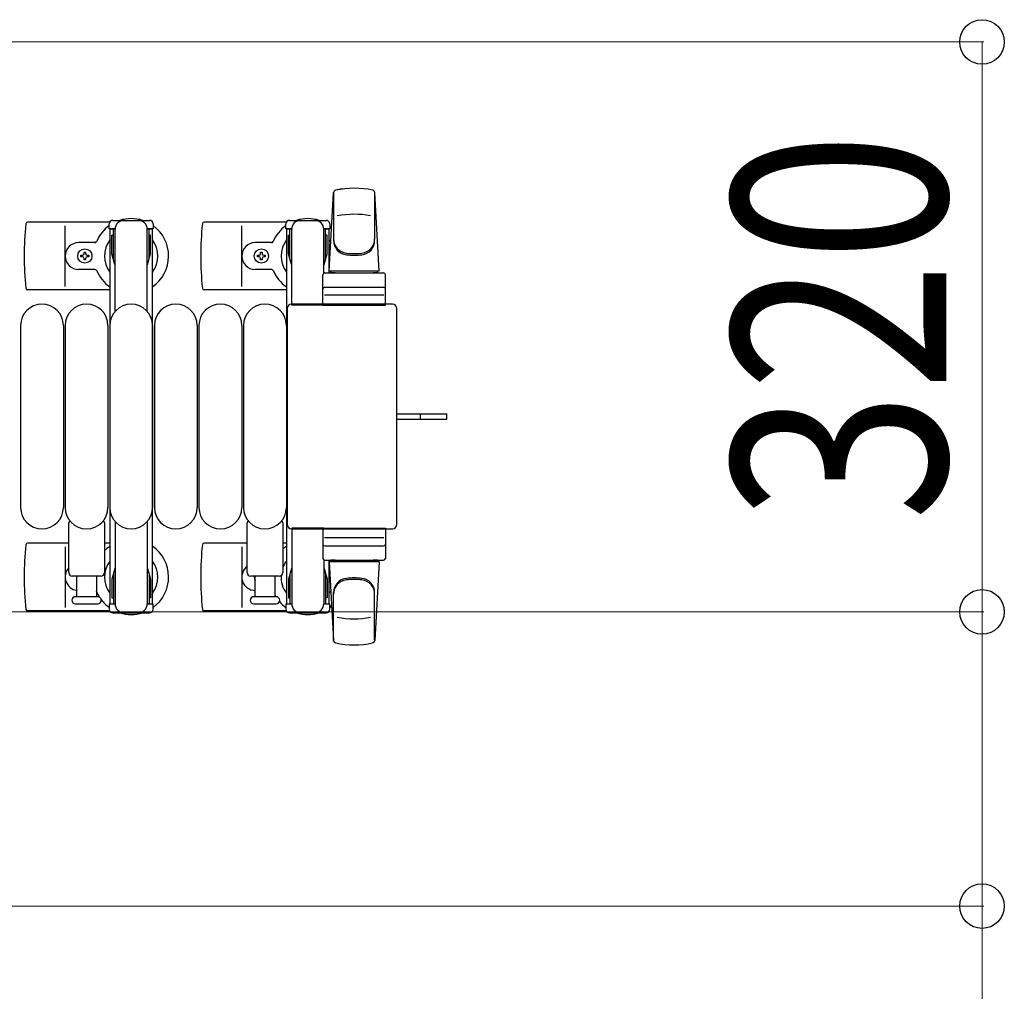
# Model space of a CAD drawing. Units: millimetres. Extents: x 0 to 33640, y 0 to 23760.
# Drawn here: x 23733 to 24285, y 18228 to 18773 of the extents above; entities that cross this region are included whole.
import ezdxf

# ---------------------------------------------------------------- set-up
doc = ezdxf.new("R2010")
doc.units = ezdxf.units.MM
doc.linetypes.add('YHIDDEN_1', pattern=[4, 3, -1])
for name, color, linetype, lineweight in [('YKK_13', 4, 'Continuous', 30), ('YKK_A1', 4, 'Continuous', 30), ('YKK_D', 6, 'Continuous', 13)]:
    doc.layers.add(name, color=color, linetype=linetype, lineweight=lineweight)
doc.styles.add('text-b', font='extslim2.shx', dxfattribs={"width": 0.8, "bigfont": 'extfont2.shx'})

msp = doc.modelspace()

# ---------------------------------------------------------------- linework, layer by layer
at = {"layer": 'YKK_13'}
for p, q in [((23906.71, 18632.01), (23909.14, 18676.04)), ((23909.21, 18676.39), (23909.21, 18649.2)), ((23932.21, 18675.62), (23932.21, 18649.88)), ((23934.71, 18632.01), (23932.27, 18676.04)), ((23783.67, 18659.51), (23737.61, 18659.51)), ((23882.67, 18659.51), (23836.61, 18659.51)), ((23882.41, 18655.71), (23882.41, 18658.51)), ((23884.41, 18660.51), (23905.01, 18660.51)), ((23907.01, 18658.51), (23907.01, 18655.71)), ((23758.71, 18623.51), (23758.71, 18657.51)), ((23857.71, 18623.51), (23857.71, 18657.51)), ((23885.71, 18655.71), (23882.41, 18655.71)), ((23883.91, 18652.21), (23884.71, 18652.21)), ((23883.91, 18641.7), (23883.91, 18652.21)), ((23884.71, 18638.71), (23884.71, 18655.71)), ((23885.71, 18613.01), (23885.71, 18655.51)), ((23907.01, 18655.71), (23903.71, 18655.71)), ((23903.71, 18630.88), (23903.71, 18655.51)), ((23904.71, 18638.71), (23904.71, 18655.71)), ((23905.51, 18652.21), (23904.71, 18652.21)), ((23905.51, 18641.7), (23905.51, 18652.21)), ((23775.41, 18648.01), (23766.21, 18648.01)), ((23874.41, 18648.01), (23865.21, 18648.01)), ((23769.27, 18641.83), (23769.27, 18642.71)), ((23769.27, 18642.71), (23770.15, 18642.71)), ((23770.15, 18642.71), (23770.15, 18641.83)), ((23868.27, 18641.83), (23868.27, 18642.71)), ((23868.27, 18642.71), (23869.15, 18642.71)), ((23869.15, 18642.71), (23869.15, 18641.83)), ((23885.51, 18635.71), (23883.91, 18641.7)), ((23903.9, 18635.71), (23905.51, 18641.7)), ((23767.51, 18640.07), (23767.51, 18640.95)), ((23767.51, 18640.95), (23768.39, 18640.95)), ((23768.39, 18640.07), (23767.51, 18640.07)), ((23769.27, 18638.31), (23769.27, 18639.19)), ((23770.15, 18638.31), (23769.27, 18638.31)), ((23770.15, 18639.19), (23770.15, 18638.31)), ((23771.03, 18640.95), (23771.91, 18640.95)), ((23771.91, 18640.07), (23771.03, 18640.07)), ((23771.91, 18640.95), (23771.91, 18640.07)), ((23866.51, 18640.07), (23866.51, 18640.95)), ((23866.51, 18640.95), (23867.39, 18640.95)), ((23867.39, 18640.07), (23866.51, 18640.07)), ((23868.27, 18638.31), (23868.27, 18639.19)), ((23869.15, 18638.31), (23868.27, 18638.31)), ((23869.15, 18639.19), (23869.15, 18638.31)), ((23870.03, 18640.95), (23870.91, 18640.95)), ((23870.91, 18640.07), (23870.03, 18640.07)), ((23870.91, 18640.95), (23870.91, 18640.07)), ((23885.51, 18635.71), (23885.71, 18635.71)), ((23903.9, 18635.71), (23903.71, 18635.71)), ((23775.41, 18633.01), (23766.21, 18633.01)), ((23874.41, 18633.01), (23865.21, 18633.01)), ((23903.21, 18613.01), (23903.21, 18630.01)), ((23904.21, 18631.01), (23937.21, 18631.01)), ((23934.71, 18632.01), (23906.71, 18632.01)), ((23907.71, 18631.01), (23907.71, 18632.01)), ((23933.71, 18632.01), (23907.71, 18632.01)), ((23910.11, 18631.01), (23907.71, 18631.01)), ((23933.71, 18631.01), (23931.31, 18631.01)), ((23933.71, 18631.01), (23933.71, 18632.01)), ((23938.21, 18613.01), (23938.21, 18630.01)), ((23783.71, 18621.51), (23737.61, 18621.51)), ((23882.71, 18621.51), (23836.61, 18621.51)), ((23904.21, 18623.01), (23937.21, 18623.01)), ((23942.21, 18613.51), (23885.7, 18613.51)), ((23885.7, 18613.51), (23885.7, 18613.51)), ((23937.27, 18618.51), (23904.09, 18618.51)), ((23942.21, 18613.51), (23942.21, 18613.51)), ((23883.21, 18611.02), (23883.21, 18490.01)), ((23883.21, 18611.02), (23883.21, 18611.02)), ((23903.71, 18613.01), (23885.71, 18613.01)), ((23903.21, 18613.01), (23938.21, 18613.01)), ((23944.71, 18490.01), (23944.71, 18611.02)), ((23944.71, 18611.02), (23944.71, 18611.02)), ((23733.71, 18601.51), (23733.71, 18499.51)), ((23757.71, 18601.51), (23757.71, 18499.51)), ((23758.71, 18601.51), (23758.71, 18499.51)), ((23782.71, 18601.51), (23782.71, 18499.51)), ((23783.71, 18601.51), (23783.71, 18499.51)), ((23807.71, 18601.51), (23807.71, 18499.51)), ((23808.71, 18601.51), (23808.71, 18499.51)), ((23832.71, 18601.51), (23832.71, 18499.51)), ((23833.71, 18601.51), (23833.71, 18499.51)), ((23857.71, 18601.51), (23857.71, 18499.51)), ((23858.71, 18601.51), (23858.71, 18499.51)), ((23882.71, 18601.51), (23882.71, 18499.51)), ((23944.71, 18552.01), (23957.21, 18552.01)), ((23944.71, 18549.01), (23957.21, 18549.01)), ((23957.21, 18552.01), (23972.71, 18552.01)), ((23957.21, 18549.01), (23972.71, 18549.01)), ((23972.71, 18549.01), (23972.71, 18552.01)), ((23760.71, 18463.01), (23760.71, 18490.84)), ((23780.71, 18490.84), (23780.71, 18463.01)), ((23860.71, 18463.01), (23860.71, 18490.84)), ((23880.71, 18490.84), (23880.71, 18463.01)), ((23883.21, 18490.01), (23883.21, 18490.01)), ((23885.7, 18487.51), (23942.21, 18487.51)), ((23885.7, 18487.51), (23885.7, 18487.51)), ((23885.71, 18488.01), (23885.71, 18445.51)), ((23903.71, 18488.01), (23885.71, 18488.01)), ((23903.21, 18488.01), (23903.21, 18471.01)), ((23903.21, 18488.01), (23938.21, 18488.01)), ((23938.21, 18488.01), (23938.21, 18471.01)), ((23942.21, 18487.51), (23942.21, 18487.51)), ((23944.71, 18490.01), (23944.71, 18490.01)), ((23937.27, 18482.51), (23904.09, 18482.51)), ((23760.71, 18479.51), (23737.61, 18479.51)), ((23758.71, 18477.51), (23758.71, 18443.51)), ((23783.71, 18479.51), (23780.71, 18479.51)), ((23860.71, 18479.51), (23836.61, 18479.51)), ((23857.71, 18477.51), (23857.71, 18443.51)), ((23882.71, 18479.51), (23880.71, 18479.51)), ((23904.21, 18478.01), (23937.21, 18478.01)), ((23903.71, 18470.15), (23903.71, 18445.51)), ((23904.21, 18470.01), (23937.21, 18470.01)), ((23910.11, 18470.01), (23907.71, 18470.01)), ((23907.71, 18470.01), (23907.71, 18469.01)), ((23933.71, 18470.01), (23931.31, 18470.01)), ((23933.71, 18470.01), (23933.71, 18469.01)), ((23885.51, 18465.31), (23883.91, 18459.33)), ((23885.51, 18465.31), (23885.71, 18465.31)), ((23903.9, 18465.31), (23903.71, 18465.31)), ((23903.9, 18465.31), (23905.51, 18459.33)), ((23906.71, 18469.01), (23909.14, 18424.99)), ((23934.71, 18469.01), (23906.71, 18469.01)), ((23933.71, 18469.01), (23907.71, 18469.01)), ((23934.71, 18469.01), (23932.27, 18424.99)), ((23778.71, 18461.01), (23762.71, 18461.01)), ((23765.21, 18449.51), (23765.21, 18461.01)), ((23776.21, 18461.01), (23776.21, 18449.51)), ((23878.71, 18461.01), (23862.71, 18461.01)), ((23865.21, 18449.51), (23865.21, 18461.01)), ((23876.21, 18461.01), (23876.21, 18449.51)), ((23883.91, 18459.33), (23883.91, 18448.81)), ((23884.71, 18462.31), (23884.71, 18445.31)), ((23904.71, 18462.31), (23904.71, 18445.31)), ((23905.51, 18459.33), (23905.51, 18448.81)), ((23776.96, 18449.51), (23764.46, 18449.51)), ((23876.96, 18449.51), (23864.46, 18449.51)), ((23883.91, 18448.81), (23884.71, 18448.81)), ((23905.51, 18448.81), (23904.71, 18448.81)), ((23909.21, 18424.63), (23909.21, 18451.82)), ((23932.21, 18425.4), (23932.21, 18451.14)), ((23764.46, 18445.51), (23770.71, 18445.51)), ((23770.71, 18445.51), (23776.96, 18445.51)), ((23864.46, 18445.51), (23870.71, 18445.51)), ((23870.71, 18445.51), (23876.96, 18445.51)), ((23882.41, 18445.31), (23882.41, 18442.51)), ((23885.71, 18445.31), (23882.41, 18445.31)), ((23907.01, 18445.31), (23903.71, 18445.31)), ((23907.01, 18442.51), (23907.01, 18445.31)), ((23783.67, 18441.51), (23737.61, 18441.51)), ((23882.67, 18441.51), (23836.61, 18441.51)), ((23884.41, 18440.51), (23905.01, 18440.51))]:
    msp.add_line(p, q, dxfattribs=at)
at = {"layer": 'YKK_13', "linetype": 'Continuous', "ltscale": 0.5}
for p, q in [((23783.41, 18655.71), (23783.41, 18658.51)), ((23785.41, 18660.51), (23806.01, 18660.51)), ((23808.01, 18658.51), (23808.01, 18655.71)), ((23786.71, 18655.71), (23783.41, 18655.71)), ((23784.91, 18652.21), (23785.71, 18652.21)), ((23784.91, 18641.7), (23784.91, 18652.21)), ((23785.71, 18638.71), (23785.71, 18655.71)), ((23786.71, 18609.45), (23786.71, 18655.51)), ((23808.01, 18655.71), (23804.71, 18655.71)), ((23804.71, 18609.45), (23804.71, 18655.51)), ((23805.71, 18638.71), (23805.71, 18655.71)), ((23806.51, 18652.21), (23805.71, 18652.21)), ((23806.51, 18641.7), (23806.51, 18652.21)), ((23786.51, 18635.71), (23784.91, 18641.7)), ((23804.9, 18635.71), (23806.51, 18641.7)), ((23786.51, 18635.71), (23786.71, 18635.71)), ((23804.9, 18635.71), (23804.71, 18635.71)), ((23786.71, 18491.58), (23786.71, 18445.51)), ((23804.71, 18491.58), (23804.71, 18445.51)), ((23786.51, 18465.31), (23784.91, 18459.33)), ((23786.51, 18465.31), (23786.71, 18465.31)), ((23804.9, 18465.31), (23804.71, 18465.31)), ((23804.9, 18465.31), (23806.51, 18459.33)), ((23784.91, 18459.33), (23784.91, 18448.81)), ((23785.71, 18462.31), (23785.71, 18445.31)), ((23805.71, 18462.31), (23805.71, 18445.31)), ((23806.51, 18459.33), (23806.51, 18448.81)), ((23784.91, 18448.81), (23785.71, 18448.81)), ((23806.51, 18448.81), (23805.71, 18448.81)), ((23783.41, 18445.31), (23783.41, 18442.51)), ((23786.71, 18445.31), (23783.41, 18445.31)), ((23808.01, 18445.31), (23804.71, 18445.31)), ((23808.01, 18442.51), (23808.01, 18445.31)), ((23785.41, 18440.51), (23806.01, 18440.51))]:
    msp.add_line(p, q, dxfattribs=at)
at = {"layer": 'YKK_13', "linetype": 'YHIDDEN_1'}
msp.add_line((23957.86, 18549.01), (23957.86, 18552.01), dxfattribs=at)
at = {"layer": 'YKK_13'}
for centre in [(23769.71, 18640.51), (23868.71, 18640.51)]:
    msp.add_circle(centre, 4, dxfattribs=at)
for centre, radius, start, end in [((23910.64, 18675.96), 1.5, 101.9774, 176.8314), ((23920.71, 18628.51), 50, 78.0536, 101.9774), ((23920.71, 18628.51), 50, 78.0536, 101.9464), ((23930.77, 18675.96), 1.5, 3.1686, 78.0226), ((23920.71, 18613.91), 50, 79.4505, 100.8767), ((23916.71, 18640.51), 181, 174.2608, 185.7392), ((23737.61, 18658.51), 1, 90, 174.2608), ((23795.71, 18640.51), 21, 72.2472, 107.7528), ((24015.71, 18640.51), 181, 174.2608, 185.7392), ((23836.61, 18658.51), 1, 90, 174.2608), ((23884.41, 18658.51), 2, 90, 180), ((23890.71, 18655.51), 5, 90, 180), ((23894.71, 18640.51), 21, 72.2472, 107.7528), ((23898.71, 18655.51), 5, 0, 90), ((23905.01, 18658.51), 2, 0, 90), ((23795.71, 18640.51), 21, 125.8535, 157.2716), ((23795.71, 18640.51), 21, 304.8499, 54.1465), ((23894.71, 18640.51), 21, 125.8535, 157.2716), ((23894.71, 18640.51), 21, 50.4663, 54.1465), ((23766.21, 18640.51), 7.5, 90, 270), ((23775.41, 18649.01), 1, 270, 337.2716), ((23795.71, 18640.51), 15, 143.1301, 216.8699), ((23795.71, 18640.51), 15, 323.1301, 36.8699), ((23865.21, 18640.51), 7.5, 90, 270), ((23874.41, 18649.01), 1, 270, 337.2716), ((23894.71, 18640.51), 15, 143.1301, 216.8699), ((23894.71, 18640.51), 15, 30.7225, 36.8699), ((23917.21, 18650.08), 8, 180, 263.7207), ((23917.21, 18649.2), 8, 180, 263.7207), ((23924.21, 18650.08), 8, 276.2793, 0), ((23924.21, 18649.2), 8, 276.2793, 0), ((23768.39, 18641.83), 0.88, 270, 0), ((23771.03, 18641.83), 0.88, 180, 270), ((23867.39, 18641.83), 0.88, 270, 0), ((23870.03, 18641.83), 0.88, 180, 270), ((23920.71, 18681.88), 40, 263.7207, 276.2793), ((23920.71, 18681.01), 40, 263.7207, 276.2793), ((23768.39, 18639.19), 0.88, 0, 90), ((23771.03, 18639.19), 0.88, 90, 180), ((23867.39, 18639.19), 0.88, 0, 90), ((23870.03, 18639.19), 0.88, 90, 180), ((23775.41, 18632.01), 1, 22.7284, 90), ((23795.71, 18640.51), 21, 202.7284, 235.1501), ((23874.41, 18632.01), 1, 22.7284, 90), ((23894.71, 18640.51), 21, 202.7284, 235.1501), ((23904.21, 18630.01), 1, 90, 180), ((23937.21, 18630.01), 1, 0, 90), ((23737.61, 18622.51), 1, 185.7392, 270), ((23836.61, 18622.51), 1, 185.7392, 270), ((23904.21, 18622.01), 1, 90, 180), ((23937.21, 18622.01), 1, 0, 90), ((23745.71, 18601.51), 12, 0, 180), ((23770.71, 18601.51), 12, 0, 180), ((23795.71, 18601.51), 12, 0, 180), ((23820.71, 18601.51), 12, 0, 180), ((23845.71, 18601.51), 12, 0, 180), ((23870.71, 18601.51), 12, 0, 180), ((23745.71, 18499.51), 12, 180, 0), ((23770.71, 18499.51), 12, 180, 0), ((23795.71, 18499.51), 12, 180, 0), ((23820.71, 18499.51), 12, 180, 0), ((23845.71, 18499.51), 12, 180, 0), ((23870.71, 18499.51), 12, 180, 0), ((23761.71, 18490.84), 1, 101.9395, 180), ((23779.71, 18490.84), 1, 0, 78.0605), ((23861.71, 18490.84), 1, 101.9395, 180), ((23879.71, 18490.84), 1, 0, 78.0605), ((23916.71, 18460.51), 181, 174.2608, 185.7392), ((23737.61, 18478.51), 1, 90, 174.2608), ((23795.71, 18460.51), 21, 124.8499, 135.5847), ((23795.71, 18460.51), 21, 305.8535, 55.1501), ((24015.71, 18460.51), 181, 174.2608, 185.7392), ((23836.61, 18478.51), 1, 90, 174.2608), ((23894.71, 18460.51), 21, 124.8499, 131.8103), ((23904.21, 18479.01), 1, 180, 270), ((23937.21, 18479.01), 1, 270, 0), ((23904.21, 18471.01), 1, 180, 270), ((23937.21, 18471.01), 1, 270, 0), ((23766.21, 18460.51), 7.5, 137.1666, 262.3377), ((23795.71, 18460.51), 15, 143.1301, 216.8699), ((23795.71, 18460.51), 15, 323.1301, 36.8699), ((23865.21, 18460.51), 7.5, 126.8699, 270), ((23894.71, 18460.51), 15, 143.1301, 158.9606), ((23762.71, 18463.01), 2, 180, 270), ((23778.71, 18463.01), 2, 270, 0), ((23862.71, 18463.01), 2, 180, 270), ((23868.71, 18460.51), 4, 172.8196, 208.9549), ((23878.71, 18463.01), 2, 270, 0), ((23894.71, 18460.51), 15, 177.02, 216.8699), ((23917.21, 18451.82), 8, 96.2793, 180), ((23917.21, 18450.95), 8, 96.2793, 180), ((23920.71, 18420.01), 40, 83.7207, 96.2793), ((23920.71, 18419.14), 40, 83.7207, 96.2793), ((23924.21, 18451.82), 8, 0, 83.7207), ((23924.21, 18450.95), 8, 0, 83.7207), ((23764.46, 18447.51), 2, 90, 180), ((23775.41, 18452.01), 1, 22.7284, 37.6629), ((23795.71, 18460.51), 21, 202.7284, 212.5406), ((23776.96, 18447.51), 2, 0, 90), ((23795.71, 18460.51), 21, 216.9292, 234.1465), ((23864.46, 18447.51), 2, 90, 180), ((23894.71, 18460.51), 21, 208.2425, 211.5882), ((23876.96, 18447.51), 2, 0, 90), ((23894.71, 18460.51), 15, 323.1301, 329.2775), ((23737.61, 18442.51), 1, 185.7392, 270), ((23764.46, 18447.51), 2, 180, 270), ((23776.96, 18447.51), 2, 270, 0), ((23836.61, 18442.51), 1, 185.7392, 270), ((23864.46, 18447.51), 2, 180, 270), ((23876.96, 18447.51), 2, 270, 0), ((23894.71, 18460.51), 21, 220.8348, 234.1465), ((23884.41, 18442.51), 2, 180, 270), ((23890.71, 18445.51), 5, 180, 270), ((23898.71, 18445.51), 5, 270, 0), ((23905.01, 18442.51), 2, 270, 0), ((23894.71, 18460.51), 21, 305.8535, 309.5337), ((23795.71, 18460.51), 21, 252.2472, 287.7528), ((23894.71, 18460.51), 21, 252.2472, 287.7528), ((23920.71, 18487.11), 50, 259.1233, 280.5495), ((23910.64, 18425.07), 1.5, 183.1686, 258.0226), ((23920.71, 18472.51), 50, 258.0226, 281.9464), ((23920.71, 18472.51), 50, 258.0536, 281.9464), ((23930.77, 18425.07), 1.5, 281.9774, 356.8314)]:
    msp.add_arc(centre, radius, start, end, dxfattribs=at)
at = {"layer": 'YKK_13', "linetype": 'Continuous', "ltscale": 0.5}
for centre, radius, start, end in [((23785.41, 18658.51), 2, 90, 180), ((23791.71, 18655.51), 5, 90, 180), ((23799.71, 18655.51), 5, 0, 90), ((23806.01, 18658.51), 2, 0, 90), ((23785.41, 18442.51), 2, 180, 270), ((23791.71, 18445.51), 5, 180, 270), ((23799.71, 18445.51), 5, 270, 0), ((23806.01, 18442.51), 2, 270, 0)]:
    msp.add_arc(centre, radius, start, end, dxfattribs=at)
at = {"layer": 'YKK_13'}
for centre, major_axis, start_param, end_param in [((23885.71, 18611.01), (-1.77, 1.77), 5.499651, 7.06672), ((23942.2, 18611.01), (1.77, 1.77), 5.499651, 7.06672), ((23885.71, 18490.02), (1.77, 1.77), 2.358058, 3.925127), ((23942.2, 18490.02), (-1.77, 1.77), 2.358058, 3.925127)]:
    msp.add_ellipse(centre, major_axis=major_axis, ratio=0.997169, start_param=start_param, end_param=end_param, dxfattribs=at)
at = {"layer": 'YKK_A1', "linetype": 'Continuous', "ltscale": 0.5}
for p, q in [((23783.71, 18655.51), (23783.71, 18445.51)), ((23786.71, 18655.51), (23783.71, 18655.51)), ((23807.71, 18655.51), (23804.71, 18655.51)), ((23807.71, 18445.51), (23807.71, 18655.51)), ((23882.71, 18655.51), (23882.71, 18445.51)), ((23885.71, 18655.51), (23882.71, 18655.51)), ((23906.71, 18655.51), (23903.71, 18655.51)), ((23906.71, 18631.01), (23906.71, 18655.51)), ((23906.71, 18445.51), (23906.71, 18470.01)), ((23783.71, 18445.51), (23785.71, 18445.51)), ((23805.71, 18445.51), (23807.71, 18445.51)), ((23882.71, 18445.51), (23884.71, 18445.51)), ((23904.71, 18445.51), (23906.71, 18445.51))]:
    msp.add_line(p, q, dxfattribs=at)
at = {"layer": 'YKK_D'}
for p, q in [((23603.71, 18760.51), (24273.71, 18760.51)), ((24272.71, 18760.51), (24272.71, 18441.01)), ((23681.21, 18441.01), (24273.71, 18441.01)), ((23681.21, 18441.01), (24273.71, 18441.01)), ((24272.71, 18441.01), (24272.71, 18276.01)), ((23681.21, 18276.01), (24273.71, 18276.01)), ((24272.71, 18276.01), (24272.71, 17873.41))]:
    msp.add_line(p, q, dxfattribs=at)
at = {"layer": 'YKK_D', "linetype": 'ByBlock', "lineweight": -2}
for centre in [(24272.71, 18760.51), (24272.71, 18441.01), (24272.71, 18441.01), (24272.71, 18276.01)]:
    msp.add_circle(centre, 12.5, dxfattribs=at)

# ---------------------------------------------------------------- texts
at = {"layer": 'YKK_D', "style": 'text-b', "width": 0.8}
msp.add_text('320', height=120, rotation=90, dxfattribs=at).set_placement((24252.71, 18491.96))

doc.saveas('drawing.dxf')
